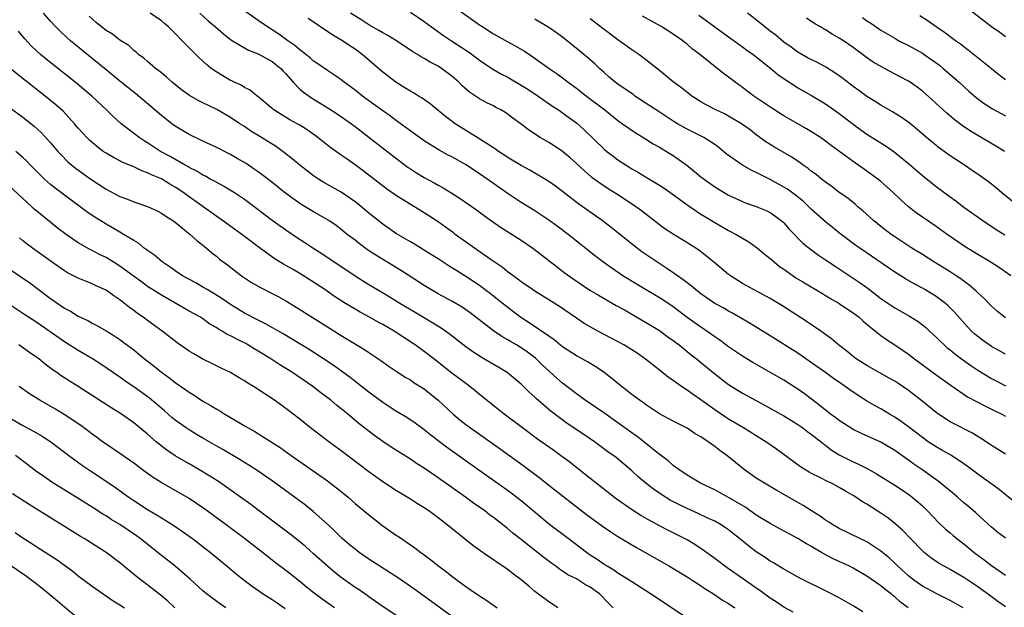
# Model space of a CAD drawing. Units: inches. Extents: x 2574000 to 2577000, y 1496329 to 1497000.
# Drawn here: x 2576635 to 2576777, y 1496497 to 1496582 of the extents above; entities that cross this region are included whole.
import ezdxf

# ---------------------------------------------------------------- set-up
doc = ezdxf.new("R2010")
doc.units = ezdxf.units.IN
doc.header["$MEASUREMENT"] = 0
doc.layers.add('LD25741494_2ft', color=248, linetype='Continuous')

msp = doc.modelspace()

# ---------------------------------------------------------------- linework, layer by layer
at = {"layer": 'LD25741494_2ft'}
for points, elevation in [([(2576696.49, 1496584.49), (2576701, 1496581.29), (2576701.45, 1496581), (2576703, 1496580.01), (2576705, 1496578.88), (2576706.22, 1496578.22), (2576707.47, 1496577.47), (2576708.68, 1496576.68), (2576711.07, 1496575), (2576712.21, 1496574.21), (2576713.36, 1496573.36), (2576713.8, 1496573), (2576715, 1496572.14), (2576716.47, 1496571), (2576719.09, 1496569), (2576721, 1496567.47), (2576721.68, 1496567), (2576723.62, 1496565.62), (2576725, 1496564.79), (2576726.09, 1496564.09), (2576727, 1496563.61), (2576727.37, 1496563.37), (2576728.01, 1496563), (2576729, 1496562.4), (2576730.95, 1496561), (2576732.08, 1496560.08), (2576733, 1496559.31), (2576734.33, 1496558.33), (2576735, 1496557.85), (2576737, 1496556.66), (2576739, 1496555.73), (2576739.52, 1496555.52), (2576741, 1496555.01), (2576742.43, 1496554.43), (2576743, 1496554.14), (2576743.68, 1496553.68), (2576744.6, 1496553), (2576744.82, 1496552.82), (2576745, 1496552.65), (2576745.76, 1496551.76), (2576747.74, 1496549.74), (2576748.84, 1496548.84), (2576749.98, 1496547.98), (2576751, 1496547.31), (2576752.38, 1496546.38), (2576753, 1496545.99), (2576755, 1496544.68), (2576756, 1496544), (2576757.15, 1496543.15), (2576759, 1496541.73), (2576761, 1496540.36), (2576763.15, 1496539.15), (2576764.39, 1496538.39), (2576765, 1496537.93), (2576765.52, 1496537.52), (2576766.05, 1496537), (2576767, 1496536.13), (2576767.56, 1496535.56), (2576768.15, 1496535), (2576768.6, 1496534.6), (2576769, 1496534.31), (2576769.72, 1496533.72), (2576770.68, 1496533), (2576772.03, 1496532.03), (2576773, 1496531.38), (2576775, 1496530.15), (2576775.75, 1496529.75), (2576777, 1496529.11)], 10380), ([(2576762.94, 1496497), (2576761.82, 1496497.82), (2576761, 1496498.56), (2576760.75, 1496498.75), (2576760.47, 1496499), (2576759.63, 1496499.63), (2576759, 1496500.16), (2576757, 1496501.57), (2576756.08, 1496502.08), (2576755, 1496502.72), (2576754.45, 1496503), (2576752.09, 1496504.09), (2576750.78, 1496504.78), (2576750.44, 1496505), (2576749.51, 1496505.51), (2576749, 1496505.84), (2576748.25, 1496506.25), (2576747, 1496507.03), (2576744.39, 1496508.39), (2576743, 1496509.16), (2576741, 1496510.41), (2576739.49, 1496511.49), (2576737, 1496512.96), (2576735.68, 1496513.68), (2576735, 1496514.03), (2576732.92, 1496515), (2576731.75, 1496515.75), (2576731, 1496516.19), (2576729.8, 1496517), (2576729, 1496517.57), (2576728.24, 1496518.24), (2576727.1, 1496519.1), (2576727, 1496519.16), (2576724.76, 1496521), (2576723.77, 1496521.77), (2576723, 1496522.31), (2576721, 1496523.76), (2576719.09, 1496525.09), (2576716.28, 1496527), (2576715.55, 1496527.55), (2576715, 1496527.93), (2576713.6, 1496529), (2576713, 1496529.46), (2576712.18, 1496530.18), (2576710.1, 1496532.1), (2576709.08, 1496533.08), (2576707.94, 1496533.94), (2576707, 1496534.59), (2576706.32, 1496535), (2576705.48, 1496535.48), (2576705, 1496535.78), (2576704.21, 1496536.21), (2576703.03, 1496537.03), (2576699.63, 1496539.63), (2576698.47, 1496540.47), (2576697, 1496541.35), (2576695, 1496542.42), (2576693.96, 1496543), (2576693, 1496543.58), (2576689.71, 1496545.71), (2576685.98, 1496547.98), (2576684.78, 1496548.78), (2576683.62, 1496549.62), (2576683, 1496550.14), (2576681.88, 1496551), (2576681, 1496551.72), (2576680.26, 1496552.26), (2576679.19, 1496553), (2576677, 1496554.26), (2576675.29, 1496555.29), (2576675, 1496555.47), (2576673, 1496556.92), (2576670.74, 1496558.74), (2576669, 1496560.05), (2576668.44, 1496560.44), (2576667.24, 1496561.24), (2576665.98, 1496561.98), (2576665, 1496562.53), (2576664.69, 1496562.69), (2576663, 1496563.54), (2576661, 1496564.46), (2576659, 1496565.43), (2576657, 1496566.64), (2576656.51, 1496567), (2576655, 1496568.19), (2576651.31, 1496571.31), (2576649, 1496573.15), (2576647, 1496574.77), (2576645, 1496576.45), (2576641.87, 1496579), (2576641.4, 1496579.4), (2576640.37, 1496580.37), (2576639.75, 1496581), (2576639, 1496581.81), (2576637.95, 1496583)], 10396), ([(2576777, 1496497.13), (2576775.92, 1496497.92), (2576774.75, 1496498.75), (2576773, 1496500.03), (2576771, 1496501.38), (2576769, 1496502.54), (2576768.14, 1496503), (2576767.42, 1496503.42), (2576767, 1496503.69), (2576766.23, 1496504.23), (2576765.28, 1496505), (2576765, 1496505.25), (2576763.27, 1496507), (2576762.16, 1496508.16), (2576761, 1496509.19), (2576760, 1496510), (2576759, 1496510.69), (2576757, 1496511.98), (2576756.34, 1496512.34), (2576755.38, 1496513), (2576755, 1496513.24), (2576753.87, 1496513.87), (2576753, 1496514.39), (2576751.86, 1496515), (2576751.27, 1496515.27), (2576750.16, 1496515.84), (2576749, 1496516.42), (2576748.62, 1496516.62), (2576748.02, 1496517), (2576747.4, 1496517.4), (2576743.93, 1496519.93), (2576742.39, 1496521), (2576741.53, 1496521.53), (2576741, 1496521.84), (2576739.15, 1496523), (2576737, 1496524.28), (2576736.56, 1496524.56), (2576735, 1496525.61), (2576733, 1496527.05), (2576731.85, 1496527.85), (2576731, 1496528.47), (2576730.19, 1496529), (2576729.49, 1496529.49), (2576729, 1496529.86), (2576728.32, 1496530.32), (2576727.19, 1496531.19), (2576725, 1496532.94), (2576723.8, 1496533.8), (2576723, 1496534.3), (2576721.83, 1496535), (2576720, 1496536), (2576718.1, 1496537), (2576717, 1496537.61), (2576716.13, 1496538.13), (2576715, 1496538.86), (2576712.55, 1496540.55), (2576711, 1496541.54), (2576709, 1496542.76), (2576708.64, 1496543), (2576707, 1496544.14), (2576706.52, 1496544.53), (2576705.85, 1496545), (2576705, 1496545.64), (2576704.26, 1496546.26), (2576702.68, 1496547.32), (2576700.25, 1496549), (2576697.49, 1496551), (2576697.22, 1496551.22), (2576696.06, 1496552.05), (2576695, 1496552.79), (2576693, 1496554.1), (2576689, 1496556.57), (2576687.56, 1496557.56), (2576684.18, 1496560.18), (2576683, 1496561.07), (2576681.85, 1496561.85), (2576681, 1496562.47), (2576679.51, 1496563.51), (2576678.37, 1496564.37), (2576677.6, 1496565), (2576676.09, 1496566.09), (2576675, 1496566.79), (2576674.65, 1496567), (2576673.58, 1496567.58), (2576672.32, 1496568.32), (2576671.26, 1496569), (2576671.11, 1496569.11), (2576671, 1496569.21), (2576668.94, 1496570.94), (2576668.84, 1496571), (2576667.86, 1496571.86), (2576667, 1496572.25), (2576666.55, 1496572.55), (2576665.55, 1496573), (2576665.19, 1496573.19), (2576665, 1496573.27), (2576663, 1496574.44), (2576662.21, 1496575), (2576661.54, 1496575.54), (2576660.5, 1496576.5), (2576659.49, 1496577.49), (2576658.03, 1496579), (2576657, 1496580.04), (2576656.51, 1496580.51), (2576656.04, 1496581), (2576655.48, 1496581.48), (2576655, 1496581.87), (2576653.37, 1496583)], 10392), ([(2576660.54, 1496583), (2576661.83, 1496581.83), (2576662.83, 1496581), (2576663.98, 1496579.98), (2576665, 1496579.19), (2576665.29, 1496579), (2576667, 1496577.96), (2576667.61, 1496577.61), (2576669, 1496577.11), (2576671, 1496576.01), (2576671.57, 1496575.57), (2576672.25, 1496575), (2576672.6, 1496574.6), (2576673, 1496574.19), (2576674.06, 1496573), (2576675, 1496572.01), (2576675.54, 1496571.54), (2576676.72, 1496570.72), (2576679.21, 1496569.21), (2576680.43, 1496568.43), (2576682.47, 1496567), (2576683, 1496566.61), (2576683.9, 1496565.9), (2576685, 1496565.06), (2576688.39, 1496562.39), (2576690.68, 1496560.68), (2576691, 1496560.47), (2576691.89, 1496559.89), (2576693, 1496559.21), (2576694.44, 1496558.44), (2576695, 1496558.1), (2576695.73, 1496557.73), (2576696.98, 1496556.97), (2576698.2, 1496556.2), (2576699.92, 1496555), (2576700.55, 1496554.55), (2576701.69, 1496553.69), (2576704.04, 1496552.04), (2576707, 1496550.14), (2576708.69, 1496549), (2576711, 1496547.23), (2576712.24, 1496546.24), (2576713, 1496545.69), (2576713.38, 1496545.38), (2576714.55, 1496544.55), (2576715.73, 1496543.73), (2576716.95, 1496542.95), (2576718.18, 1496542.18), (2576720.72, 1496540.72), (2576721.94, 1496540.06), (2576725, 1496538.32), (2576727, 1496537.09), (2576728.2, 1496536.2), (2576729, 1496535.64), (2576729.84, 1496535), (2576731.59, 1496533.59), (2576732.35, 1496533), (2576735, 1496530.81), (2576737, 1496529.3), (2576739, 1496528.05), (2576740.87, 1496527), (2576742.26, 1496526.26), (2576745, 1496524.76), (2576746.07, 1496524.07), (2576747, 1496523.51), (2576747.74, 1496523), (2576748.45, 1496522.45), (2576749, 1496522.05), (2576750.36, 1496521), (2576750.7, 1496520.7), (2576751, 1496520.49), (2576751.83, 1496519.83), (2576753, 1496519.1), (2576755, 1496518.1), (2576755.77, 1496517.77), (2576757.1, 1496517.1), (2576758.38, 1496516.38), (2576761, 1496514.75), (2576763, 1496513.41), (2576763.55, 1496513), (2576764.34, 1496512.34), (2576765, 1496511.73), (2576765.76, 1496511), (2576767.33, 1496509.33), (2576768.37, 1496508.37), (2576769, 1496507.85), (2576769.45, 1496507.45), (2576769.99, 1496507), (2576771, 1496506.24), (2576772.5, 1496505), (2576773.94, 1496503.94), (2576775, 1496503.09), (2576776.26, 1496502.26), (2576777, 1496501.72)], 10390), ([(2576777, 1496507.06), (2576775.9, 1496507.9), (2576775, 1496508.66), (2576772.73, 1496510.73), (2576771.65, 1496511.65), (2576771, 1496512.18), (2576770.07, 1496513), (2576769, 1496513.89), (2576768.41, 1496514.41), (2576767.31, 1496515.31), (2576764.95, 1496517), (2576763.78, 1496517.78), (2576763, 1496518.35), (2576761, 1496519.75), (2576759, 1496520.93), (2576756.19, 1496522.19), (2576755, 1496522.77), (2576753, 1496524.08), (2576752.48, 1496524.48), (2576751.74, 1496525), (2576751.33, 1496525.33), (2576751, 1496525.57), (2576750.22, 1496526.22), (2576749.17, 1496527), (2576747.95, 1496527.95), (2576747, 1496528.63), (2576745, 1496529.89), (2576742.87, 1496531.13), (2576740.49, 1496532.49), (2576739, 1496533.4), (2576737, 1496534.75), (2576735.71, 1496535.71), (2576735, 1496536.17), (2576734.53, 1496536.53), (2576733.84, 1496537), (2576733, 1496537.56), (2576731, 1496538.99), (2576729, 1496540.5), (2576727.51, 1496541.51), (2576727, 1496541.84), (2576723.76, 1496543.76), (2576721.73, 1496545), (2576720.1, 1496546.1), (2576718.83, 1496547), (2576717.8, 1496547.8), (2576713.82, 1496551), (2576712.2, 1496552.2), (2576711, 1496553.07), (2576709, 1496554.39), (2576707, 1496555.62), (2576705, 1496556.93), (2576703, 1496558.33), (2576701, 1496559.77), (2576699.06, 1496561.06), (2576697, 1496562.2), (2576696.47, 1496562.47), (2576695.17, 1496563.17), (2576693, 1496564.52), (2576692.31, 1496565), (2576689, 1496567.4), (2576688.1, 1496568.1), (2576687, 1496568.85), (2576685, 1496570.32), (2576684.09, 1496571), (2576683, 1496571.86), (2576681.43, 1496573), (2576681, 1496573.34), (2576680.02, 1496574.02), (2576679, 1496574.68), (2576677.64, 1496575.64), (2576677, 1496576.06), (2576676.51, 1496576.51), (2576675.87, 1496577), (2576675.39, 1496577.39), (2576675, 1496577.66), (2576674.3, 1496578.3), (2576673.26, 1496579), (2576671.96, 1496579.96), (2576670.34, 1496581), (2576669, 1496581.94), (2576667, 1496583.3)], 10388), ([(2576777, 1496519.21), (2576775, 1496520.46), (2576774.21, 1496521), (2576772.24, 1496522.24), (2576769.59, 1496523.59), (2576769, 1496523.91), (2576768.33, 1496524.33), (2576767, 1496525.23), (2576764.92, 1496526.92), (2576763, 1496528.42), (2576761.47, 1496529.47), (2576761, 1496529.77), (2576760.22, 1496530.22), (2576758.77, 1496531), (2576757, 1496532.01), (2576755.45, 1496533), (2576755, 1496533.34), (2576754.1, 1496534.1), (2576752.89, 1496535), (2576751.89, 1496535.89), (2576750.34, 1496537), (2576748.37, 1496538.37), (2576744.7, 1496540.7), (2576743, 1496541.7), (2576740.59, 1496543), (2576739, 1496543.91), (2576738.32, 1496544.32), (2576737.25, 1496545), (2576737, 1496545.18), (2576734.79, 1496547), (2576732.69, 1496548.69), (2576731.49, 1496549.49), (2576729, 1496551.01), (2576727.8, 1496551.8), (2576727, 1496552.38), (2576724.39, 1496554.39), (2576723.24, 1496555.24), (2576720.83, 1496556.83), (2576719.6, 1496557.6), (2576718.4, 1496558.4), (2576717.24, 1496559.24), (2576716.16, 1496560.16), (2576715, 1496561.25), (2576714.07, 1496562.07), (2576713, 1496562.97), (2576711.78, 1496563.78), (2576711, 1496564.28), (2576709.77, 1496565), (2576708.09, 1496566.09), (2576707, 1496566.91), (2576705.79, 1496567.79), (2576705, 1496568.42), (2576704.66, 1496568.66), (2576704.08, 1496569), (2576703.36, 1496569.36), (2576703, 1496569.56), (2576702.03, 1496570.03), (2576701, 1496570.58), (2576700.39, 1496571), (2576699.54, 1496571.54), (2576698.48, 1496572.48), (2576697.98, 1496573), (2576697, 1496573.86), (2576695.49, 1496575), (2576695, 1496575.31), (2576693.88, 1496575.88), (2576693, 1496576.41), (2576692.61, 1496576.61), (2576692.02, 1496577), (2576691.37, 1496577.37), (2576688.97, 1496579), (2576687.76, 1496579.76), (2576687, 1496580.13), (2576686.46, 1496580.46), (2576685, 1496581.29), (2576683.97, 1496581.97), (2576682.32, 1496583)], 10384), ([(2576691, 1496583.12), (2576693, 1496581.76), (2576694.05, 1496581), (2576695.77, 1496579.77), (2576696.92, 1496579), (2576698.18, 1496578.18), (2576699.38, 1496577.38), (2576700.54, 1496576.54), (2576701, 1496576.18), (2576702.78, 1496575), (2576703, 1496574.86), (2576704.18, 1496574.18), (2576705, 1496573.76), (2576707, 1496572.59), (2576707.98, 1496571.98), (2576709.48, 1496571), (2576711.55, 1496569.55), (2576712.39, 1496569), (2576712.74, 1496568.74), (2576713, 1496568.57), (2576715.07, 1496567.07), (2576716.12, 1496566.12), (2576719, 1496563.31), (2576719.37, 1496563), (2576720.29, 1496562.29), (2576721, 1496561.77), (2576722.18, 1496561), (2576723, 1496560.48), (2576723.95, 1496559.95), (2576725, 1496559.3), (2576727, 1496558.1), (2576727.67, 1496557.67), (2576728.84, 1496556.84), (2576731.15, 1496555.15), (2576732.34, 1496554.34), (2576733, 1496553.94), (2576733.57, 1496553.57), (2576735, 1496552.73), (2576737, 1496551.56), (2576738.11, 1496551), (2576739.9, 1496549.9), (2576741, 1496549.15), (2576741.19, 1496549), (2576742.16, 1496548.16), (2576743, 1496547.52), (2576743.27, 1496547.27), (2576743.58, 1496547), (2576744.37, 1496546.37), (2576745, 1496545.94), (2576746.33, 1496545), (2576746.73, 1496544.73), (2576747.97, 1496543.97), (2576750.47, 1496542.47), (2576751.73, 1496541.73), (2576753, 1496541), (2576754.18, 1496540.18), (2576755, 1496539.65), (2576755.85, 1496539), (2576756.45, 1496538.45), (2576757, 1496538.02), (2576757.54, 1496537.54), (2576758.25, 1496537), (2576759, 1496536.39), (2576759.8, 1496535.8), (2576761.02, 1496535.02), (2576762.22, 1496534.22), (2576763, 1496533.67), (2576763.85, 1496533), (2576767, 1496530.67), (2576769.15, 1496529.15), (2576771.52, 1496527.52), (2576772.81, 1496526.81), (2576774.13, 1496526.13), (2576775.47, 1496525.47), (2576776.47, 1496525), (2576777, 1496524.71)], 10382), ([(2576732.68, 1496582.68), (2576735, 1496581), (2576737, 1496579.54), (2576738.48, 1496578.48), (2576739, 1496578.13), (2576739.64, 1496577.64), (2576740.57, 1496577), (2576741, 1496576.68), (2576743.11, 1496575), (2576744.13, 1496574.13), (2576745.3, 1496573.3), (2576745.79, 1496573), (2576747, 1496572.21), (2576749, 1496571.1), (2576751, 1496569.89), (2576753, 1496568.46), (2576755, 1496566.92), (2576756.11, 1496566.11), (2576757, 1496565.5), (2576759.76, 1496563.76), (2576760.93, 1496562.93), (2576763, 1496561.26), (2576765, 1496559.51), (2576767, 1496557.91), (2576769, 1496556.42), (2576769.83, 1496555.83), (2576771, 1496554.95), (2576773.73, 1496553), (2576775.68, 1496551.68), (2576776.91, 1496550.91)], 10372), ([(2576778.98, 1496554.98), (2576776.5, 1496557), (2576775.7, 1496557.7), (2576774.58, 1496558.58), (2576773.41, 1496559.41), (2576772.22, 1496560.22), (2576771.07, 1496561), (2576769, 1496562.36), (2576767.46, 1496563.46), (2576767, 1496563.83), (2576765.59, 1496565), (2576764.21, 1496566.21), (2576763.11, 1496567.11), (2576761.95, 1496567.95), (2576760.71, 1496568.71), (2576759, 1496569.66), (2576758.19, 1496570.19), (2576757, 1496570.92), (2576755.8, 1496571.8), (2576755, 1496572.36), (2576753.52, 1496573.52), (2576753, 1496573.9), (2576752.36, 1496574.36), (2576751.14, 1496575.14), (2576749.83, 1496575.83), (2576748.5, 1496576.5), (2576747.59, 1496577), (2576747, 1496577.36), (2576746.06, 1496578.06), (2576745, 1496578.8), (2576743.8, 1496579.8), (2576743, 1496580.4), (2576742.24, 1496581), (2576741, 1496582.01), (2576739.74, 1496583)], 10370), ([(2576777, 1496573.34), (2576776.07, 1496574.07), (2576775, 1496574.91), (2576771.64, 1496577.64), (2576771, 1496578.11), (2576770.51, 1496578.51), (2576769.81, 1496579), (2576768.2, 1496580.2), (2576767.01, 1496581), (2576765.83, 1496581.83), (2576764.62, 1496582.62)], 10364), ([(2576777, 1496579.58), (2576776.2, 1496580.2), (2576775, 1496581.03), (2576771.6, 1496583.6)], 10362), ([(2576770.88, 1496497), (2576769, 1496498.05), (2576767, 1496499.04), (2576765, 1496500.14), (2576763.78, 1496501), (2576763, 1496501.64), (2576761.47, 1496503), (2576761, 1496503.46), (2576760.2, 1496504.2), (2576759, 1496505.18), (2576757, 1496506.51), (2576756.68, 1496506.68), (2576755.98, 1496507), (2576753, 1496508.47), (2576752.06, 1496509), (2576751.42, 1496509.42), (2576751, 1496509.67), (2576750.23, 1496510.23), (2576748.97, 1496511), (2576747.77, 1496511.77), (2576743.95, 1496513.95), (2576742.17, 1496515), (2576741, 1496515.76), (2576739.24, 1496517), (2576736.75, 1496519), (2576735.72, 1496519.72), (2576735, 1496520.3), (2576734.04, 1496521), (2576733, 1496521.7), (2576732.16, 1496522.16), (2576731, 1496522.96), (2576729, 1496523.99), (2576727.03, 1496525.03), (2576725, 1496526.38), (2576724.66, 1496526.66), (2576724.13, 1496527), (2576723, 1496527.85), (2576721, 1496529.41), (2576720.14, 1496530.14), (2576719.02, 1496531.02), (2576717.82, 1496531.82), (2576716.58, 1496532.58), (2576715.84, 1496533), (2576715, 1496533.44), (2576713, 1496534.75), (2576711.76, 1496535.76), (2576711, 1496536.27), (2576708.19, 1496538.19), (2576706.95, 1496538.96), (2576704.69, 1496540.69), (2576703.6, 1496541.6), (2576703, 1496542.08), (2576701, 1496543.59), (2576699, 1496544.89), (2576697.7, 1496545.7), (2576697, 1496546.17), (2576696.48, 1496546.48), (2576695, 1496547.46), (2576694.06, 1496548.06), (2576691.57, 1496549.57), (2576691, 1496549.9), (2576690.32, 1496550.32), (2576689, 1496551.09), (2576687, 1496552.47), (2576685, 1496554.07), (2576683.41, 1496555.41), (2576683, 1496555.72), (2576681, 1496557.09), (2576678.51, 1496558.51), (2576677.72, 1496559), (2576677, 1496559.48), (2576676.13, 1496560.13), (2576675.01, 1496561), (2576673.93, 1496561.93), (2576672.81, 1496562.81), (2576671.64, 1496563.64), (2576669.49, 1496565), (2576667.94, 1496565.94), (2576667, 1496566.58), (2576666.33, 1496567), (2576665, 1496567.9), (2576663, 1496569.04), (2576661, 1496570), (2576660.34, 1496570.34), (2576659.07, 1496571.07), (2576657.92, 1496571.92), (2576656.57, 1496573), (2576655.74, 1496573.74), (2576655, 1496574.35), (2576654.66, 1496574.66), (2576654.16, 1496575), (2576653, 1496576.01), (2576652.48, 1496576.48), (2576651.72, 1496577), (2576651.35, 1496577.35), (2576651, 1496577.6), (2576650.29, 1496578.29), (2576649, 1496579.1), (2576647.94, 1496579.94), (2576647, 1496580.5), (2576645.61, 1496581.61), (2576644.57, 1496582.57)], 10394), ([(2576779, 1496511.72), (2576776.1, 1496514.1), (2576773, 1496516.32), (2576771.48, 1496517.48), (2576771, 1496517.81), (2576769.2, 1496519), (2576767.81, 1496519.81), (2576767, 1496520.25), (2576765.85, 1496521), (2576765, 1496521.6), (2576763, 1496523.16), (2576761.93, 1496523.93), (2576761, 1496524.56), (2576760.24, 1496525), (2576759, 1496525.76), (2576758.2, 1496526.2), (2576756.94, 1496526.94), (2576755.7, 1496527.7), (2576754.51, 1496528.51), (2576753.86, 1496529), (2576753.34, 1496529.34), (2576752.16, 1496530.16), (2576751.02, 1496531), (2576749, 1496532.44), (2576747.48, 1496533.48), (2576747, 1496533.8), (2576743, 1496536.34), (2576740.12, 1496538.12), (2576737.58, 1496539.58), (2576737, 1496539.88), (2576736.3, 1496540.3), (2576735, 1496541.01), (2576733, 1496542.39), (2576732.21, 1496543), (2576731.56, 1496543.56), (2576731, 1496543.97), (2576730.43, 1496544.43), (2576729.6, 1496545), (2576729.26, 1496545.26), (2576729, 1496545.43), (2576728.08, 1496546.07), (2576726.6, 1496547), (2576724.47, 1496548.47), (2576723.33, 1496549.33), (2576721, 1496551.23), (2576720.01, 1496552.01), (2576718.73, 1496553), (2576715.35, 1496555.35), (2576713, 1496557.18), (2576711.96, 1496557.96), (2576711, 1496558.64), (2576708.26, 1496560.26), (2576707, 1496560.95), (2576705, 1496562.17), (2576704.51, 1496562.51), (2576703.75, 1496563), (2576703.31, 1496563.31), (2576703, 1496563.49), (2576702.11, 1496564.11), (2576700.64, 1496565), (2576699.65, 1496565.65), (2576699, 1496566.01), (2576697.46, 1496567), (2576696.06, 1496568.06), (2576693.88, 1496569.88), (2576692.7, 1496570.7), (2576692.19, 1496571), (2576691.47, 1496571.47), (2576691, 1496571.71), (2576690.21, 1496572.21), (2576688.9, 1496573), (2576687.82, 1496573.82), (2576687, 1496574.47), (2576684.05, 1496577), (2576683, 1496577.76), (2576682.25, 1496578.25), (2576681.2, 1496579), (2576679.8, 1496579.8), (2576677.99, 1496581), (2576676.21, 1496582.21)], 10386), ([(2576777, 1496533.68), (2576775, 1496534.78), (2576774.66, 1496535), (2576773.69, 1496535.69), (2576773, 1496536.22), (2576772.57, 1496536.57), (2576772.11, 1496537), (2576771.57, 1496537.57), (2576769.69, 1496539.69), (2576769, 1496540.39), (2576768.69, 1496540.69), (2576768.34, 1496541), (2576767.59, 1496541.59), (2576767, 1496541.99), (2576765.35, 1496543), (2576765, 1496543.2), (2576763.82, 1496543.82), (2576762.55, 1496544.55), (2576761, 1496545.52), (2576755.96, 1496549), (2576755.4, 1496549.4), (2576753.26, 1496551), (2576751, 1496552.8), (2576749, 1496554.59), (2576748.6, 1496555), (2576747.78, 1496555.78), (2576746.67, 1496556.67), (2576745.52, 1496557.52), (2576745, 1496557.84), (2576743, 1496558.93), (2576741, 1496559.92), (2576740.26, 1496560.26), (2576738.99, 1496560.99), (2576736.66, 1496562.66), (2576735.56, 1496563.56), (2576735, 1496563.99), (2576733.41, 1496565), (2576731, 1496566.19), (2576729.61, 1496567), (2576729, 1496567.36), (2576726.79, 1496568.79), (2576725.6, 1496569.6), (2576723.46, 1496571), (2576723.2, 1496571.2), (2576721, 1496572.7), (2576720.59, 1496573), (2576719.75, 1496573.75), (2576719, 1496574.38), (2576718.32, 1496575), (2576717.66, 1496575.66), (2576716.59, 1496576.59), (2576715.5, 1496577.5), (2576713, 1496579.49), (2576712.13, 1496580.13), (2576711, 1496580.93), (2576709, 1496582.1)], 10378), ([(2576777, 1496538.92), (2576775.86, 1496539.86), (2576775, 1496540.59), (2576773.82, 1496541.82), (2576773, 1496542.56), (2576772.79, 1496542.79), (2576771.72, 1496543.72), (2576771, 1496544.22), (2576770.56, 1496544.56), (2576769.88, 1496545), (2576769, 1496545.56), (2576766.68, 1496547), (2576765, 1496548.07), (2576763.49, 1496549), (2576761, 1496550.65), (2576760.5, 1496551), (2576759, 1496552.15), (2576757.94, 1496553), (2576756.4, 1496554.4), (2576755.68, 1496555), (2576755.32, 1496555.32), (2576754.21, 1496556.21), (2576753, 1496557.07), (2576751.9, 1496557.9), (2576751, 1496558.55), (2576750.76, 1496558.76), (2576750.42, 1496559), (2576749.63, 1496559.63), (2576749, 1496560.1), (2576748.5, 1496560.5), (2576747.76, 1496561), (2576747.33, 1496561.33), (2576746.14, 1496562.14), (2576744.9, 1496562.9), (2576743.63, 1496563.63), (2576742.4, 1496564.4), (2576741, 1496565.39), (2576740.09, 1496566.09), (2576738.85, 1496567), (2576737, 1496568.11), (2576736.41, 1496568.41), (2576735.13, 1496569), (2576733.75, 1496569.75), (2576733, 1496570.18), (2576731.68, 1496571), (2576730.17, 1496572.17), (2576729.01, 1496573), (2576727, 1496574.68), (2576724.59, 1496576.59), (2576724.04, 1496577), (2576723, 1496577.69), (2576721, 1496579.15), (2576719, 1496580.64), (2576717, 1496582.17)], 10376), ([(2576777.78, 1496545), (2576776.15, 1496546.15), (2576774.82, 1496547), (2576773, 1496548.07), (2576771.19, 1496549.19), (2576768.57, 1496551), (2576767, 1496552.13), (2576764.13, 1496554.13), (2576763, 1496555), (2576761.92, 1496555.92), (2576760.81, 1496557), (2576759.87, 1496557.87), (2576759, 1496558.65), (2576758.58, 1496559), (2576757, 1496560.14), (2576755, 1496561.51), (2576751.84, 1496563.84), (2576751, 1496564.48), (2576750.26, 1496565), (2576749.5, 1496565.5), (2576749, 1496565.81), (2576748.26, 1496566.26), (2576745, 1496568.13), (2576744.46, 1496568.46), (2576743.25, 1496569.25), (2576740.66, 1496571), (2576739, 1496572.25), (2576737.96, 1496573), (2576737, 1496573.73), (2576736.26, 1496574.26), (2576732.85, 1496577), (2576731.8, 1496577.8), (2576731, 1496578.49), (2576730.71, 1496578.71), (2576730.36, 1496579), (2576729, 1496579.95), (2576727.33, 1496581), (2576724.57, 1496582.57)], 10374), ([(2576776.87, 1496563), (2576775.71, 1496563.71), (2576771.94, 1496565.94), (2576770.74, 1496566.74), (2576769.6, 1496567.6), (2576768.53, 1496568.53), (2576766.44, 1496570.44), (2576765, 1496571.7), (2576764.26, 1496572.26), (2576763.22, 1496573), (2576763, 1496573.14), (2576761.8, 1496573.8), (2576759.53, 1496575), (2576759.18, 1496575.18), (2576757.91, 1496575.91), (2576756.72, 1496576.72), (2576755.57, 1496577.57), (2576755, 1496578.01), (2576753.58, 1496579), (2576753, 1496579.39), (2576751.97, 1496579.97), (2576751, 1496580.58), (2576750.73, 1496580.73), (2576750.29, 1496581), (2576749.46, 1496581.46), (2576748.24, 1496582.24)], 10368), ([(2576756.34, 1496582.34), (2576757, 1496581.88), (2576757.54, 1496581.54), (2576759, 1496580.54), (2576761, 1496579.35), (2576761.62, 1496579), (2576763, 1496578.29), (2576765, 1496577.18), (2576765.28, 1496577), (2576767, 1496575.8), (2576767.46, 1496575.46), (2576768.03, 1496575), (2576770.31, 1496573), (2576771.72, 1496571.72), (2576772.79, 1496570.79), (2576773.93, 1496569.93), (2576775.14, 1496569.14), (2576777, 1496568.13)], 10366), ([(2576756.41, 1496496.41), (2576755, 1496497.29), (2576753, 1496498.42), (2576751.3, 1496499.3), (2576747.3, 1496501.3), (2576745, 1496502.56), (2576744.73, 1496502.73), (2576744.25, 1496503), (2576743.48, 1496503.48), (2576743, 1496503.75), (2576742.27, 1496504.27), (2576741, 1496505.08), (2576739.9, 1496505.9), (2576738.58, 1496507), (2576737.69, 1496507.69), (2576737, 1496508.25), (2576736.57, 1496508.57), (2576735.9, 1496509), (2576735, 1496509.5), (2576734.08, 1496509.92), (2576732.61, 1496510.61), (2576731, 1496511.33), (2576729.88, 1496511.88), (2576728.57, 1496512.57), (2576727.33, 1496513.33), (2576726.13, 1496514.13), (2576725.01, 1496515), (2576723.93, 1496515.93), (2576723, 1496516.81), (2576720.72, 1496518.72), (2576719.56, 1496519.56), (2576717.62, 1496521), (2576716.07, 1496522.07), (2576713.66, 1496523.66), (2576712.49, 1496524.49), (2576711.36, 1496525.36), (2576709.21, 1496527.21), (2576709, 1496527.43), (2576708.17, 1496528.17), (2576707, 1496529.34), (2576705, 1496531.02), (2576703.76, 1496531.76), (2576701.63, 1496533), (2576701.22, 1496533.22), (2576700.01, 1496534.01), (2576699, 1496534.74), (2576696.6, 1496536.6), (2576695.43, 1496537.43), (2576691.69, 1496539.69), (2576689.48, 1496541), (2576687.94, 1496541.94), (2576686.14, 1496543), (2576685, 1496543.7), (2576683, 1496544.96), (2576679.92, 1496547), (2576679.38, 1496547.38), (2576678.18, 1496548.18), (2576676.88, 1496549), (2576675.76, 1496549.76), (2576674.54, 1496550.54), (2576673, 1496551.59), (2576671.02, 1496553.02), (2576667.6, 1496555.6), (2576667, 1496556.03), (2576665.56, 1496557), (2576663.98, 1496557.98), (2576663, 1496558.49), (2576662.69, 1496558.69), (2576662.08, 1496559), (2576661.39, 1496559.39), (2576661, 1496559.57), (2576660.14, 1496560.14), (2576659, 1496560.68), (2576658.81, 1496560.81), (2576658.45, 1496561), (2576656.26, 1496562.26), (2576654.89, 1496563), (2576653, 1496564.23), (2576652.52, 1496564.52), (2576651.79, 1496565), (2576651.34, 1496565.34), (2576649.21, 1496567), (2576648.04, 1496568.04), (2576647.08, 1496569), (2576644.93, 1496571), (2576642.56, 1496573), (2576638.33, 1496576.33), (2576637.52, 1496577), (2576636.21, 1496578.21), (2576635.25, 1496579.25), (2576634.36, 1496580.36)], 10398), ([(2576746.34, 1496496.34), (2576745, 1496497.07), (2576743.85, 1496497.85), (2576743, 1496498.39), (2576741.51, 1496499.51), (2576741, 1496499.85), (2576739.15, 1496501.15), (2576736.77, 1496502.77), (2576735, 1496504.12), (2576733.34, 1496505.34), (2576732.13, 1496506.13), (2576731, 1496506.8), (2576730.63, 1496507), (2576728.22, 1496508.22), (2576727, 1496508.86), (2576725, 1496509.95), (2576724.33, 1496510.33), (2576723.09, 1496511.09), (2576720.74, 1496512.74), (2576716.28, 1496516.28), (2576714.03, 1496518.03), (2576712.89, 1496518.89), (2576711.73, 1496519.73), (2576709.39, 1496521.39), (2576707.2, 1496523), (2576704.55, 1496525), (2576701, 1496527.84), (2576700.37, 1496528.37), (2576699.58, 1496529), (2576699, 1496529.41), (2576697, 1496530.93), (2576694.39, 1496533), (2576693, 1496534.08), (2576691.71, 1496535), (2576691.28, 1496535.28), (2576688.63, 1496537), (2576687, 1496537.95), (2576686.32, 1496538.32), (2576685.11, 1496539), (2576683.73, 1496539.73), (2576683, 1496540.17), (2576681.64, 1496541), (2576680.03, 1496542.03), (2576678.63, 1496543), (2576675.56, 1496545), (2576675, 1496545.35), (2576673.94, 1496545.94), (2576673, 1496546.51), (2576672.68, 1496546.68), (2576671.43, 1496547.43), (2576669, 1496549.19), (2576667.97, 1496549.97), (2576666.64, 1496551), (2576663.86, 1496553), (2576663, 1496553.59), (2576658.67, 1496556.67), (2576658.26, 1496557), (2576657, 1496557.84), (2576656.24, 1496558.24), (2576655, 1496559.02), (2576653.6, 1496559.6), (2576653, 1496559.91), (2576652.17, 1496560.17), (2576651, 1496560.75), (2576649.41, 1496561.41), (2576649, 1496561.63), (2576648.09, 1496562.09), (2576647, 1496562.73), (2576646.61, 1496563), (2576645.68, 1496563.68), (2576644.62, 1496564.62), (2576644.24, 1496565), (2576643.65, 1496565.65), (2576643, 1496566.37), (2576642.47, 1496567), (2576640.79, 1496568.79), (2576639.75, 1496569.75), (2576638.22, 1496571), (2576635.28, 1496573.28), (2576633.13, 1496575)], 10400), ([(2576633, 1496569.41), (2576635, 1496567.93), (2576636.63, 1496566.63), (2576637.67, 1496565.67), (2576639, 1496564.22), (2576640.05, 1496563), (2576640.5, 1496562.5), (2576641.5, 1496561.5), (2576642.08, 1496561), (2576642.58, 1496560.58), (2576644.79, 1496559), (2576647, 1496557.54), (2576649, 1496556.48), (2576650.09, 1496556.09), (2576651, 1496555.72), (2576653, 1496555.02), (2576654.39, 1496554.39), (2576655, 1496554.08), (2576655.65, 1496553.65), (2576656.68, 1496553), (2576657, 1496552.77), (2576659.18, 1496551), (2576660.11, 1496550.11), (2576661, 1496549.42), (2576661.23, 1496549.23), (2576661.54, 1496549), (2576662.32, 1496548.32), (2576663, 1496547.8), (2576663.43, 1496547.43), (2576664.57, 1496546.57), (2576666.58, 1496545), (2576667, 1496544.71), (2576668.05, 1496544.05), (2576669.31, 1496543.31), (2576671, 1496542.46), (2576671.96, 1496541.96), (2576673, 1496541.37), (2576674.48, 1496540.48), (2576679.39, 1496537.39), (2576681, 1496536.39), (2576684.36, 1496534.36), (2576685, 1496533.92), (2576686.75, 1496532.75), (2576687.91, 1496531.91), (2576689.1, 1496531.1), (2576690.32, 1496530.32), (2576691, 1496529.94), (2576691.55, 1496529.55), (2576693, 1496528.65), (2576695.02, 1496527.02), (2576697.16, 1496525), (2576698.16, 1496524.16), (2576699, 1496523.51), (2576699.68, 1496523), (2576703.97, 1496519.97), (2576707.46, 1496517.46), (2576709.74, 1496515.74), (2576711, 1496514.73), (2576716.47, 1496510.47), (2576718.78, 1496508.78), (2576719.96, 1496507.96), (2576721, 1496507.3), (2576723.69, 1496505.69), (2576728.44, 1496503), (2576731, 1496501.48), (2576731.74, 1496501), (2576732.49, 1496500.49), (2576733, 1496500.19), (2576733.69, 1496499.69), (2576734.82, 1496499), (2576736.12, 1496498.12), (2576737, 1496497.6), (2576737.9, 1496497)], 10402), ([(2576731.31, 1496495.31), (2576725.71, 1496499), (2576723, 1496500.75), (2576722.63, 1496501), (2576721, 1496502.01), (2576720.42, 1496502.42), (2576719.43, 1496503), (2576719, 1496503.27), (2576717.98, 1496503.98), (2576717, 1496504.62), (2576716.45, 1496505), (2576713.79, 1496507), (2576711.17, 1496509), (2576707, 1496512.48), (2576705.58, 1496513.58), (2576705, 1496514.02), (2576700.9, 1496516.9), (2576696.24, 1496520.24), (2576693.95, 1496521.95), (2576693, 1496522.71), (2576692.59, 1496523), (2576691.68, 1496523.68), (2576690.49, 1496524.49), (2576689, 1496525.37), (2576688.03, 1496526.03), (2576687, 1496526.68), (2576685, 1496528.17), (2576683.94, 1496529), (2576683.42, 1496529.42), (2576683, 1496529.73), (2576682.29, 1496530.29), (2576679.98, 1496531.98), (2576678.43, 1496533), (2576676.35, 1496534.35), (2576672.61, 1496536.61), (2576670.06, 1496538.06), (2576669, 1496538.58), (2576667, 1496539.61), (2576665, 1496540.85), (2576663.74, 1496541.74), (2576662.5, 1496542.5), (2576661.61, 1496543), (2576661, 1496543.38), (2576659.97, 1496543.97), (2576658.08, 1496545), (2576657, 1496545.74), (2576656.27, 1496546.27), (2576655.11, 1496547), (2576654.01, 1496548.01), (2576653, 1496548.67), (2576652.83, 1496548.83), (2576652.54, 1496549), (2576651.7, 1496549.7), (2576651, 1496550.09), (2576649.55, 1496551), (2576649, 1496551.3), (2576647.95, 1496551.95), (2576647, 1496552.47), (2576645, 1496553.73), (2576644.25, 1496554.25), (2576643.26, 1496555), (2576641, 1496556.65), (2576639.66, 1496557.66), (2576639, 1496558.2), (2576638.09, 1496559), (2576637, 1496560.08), (2576636.08, 1496561), (2576635.56, 1496561.56), (2576635, 1496562.1), (2576633.98, 1496563)], 10404), ([(2576720.32, 1496497), (2576719.65, 1496497.65), (2576718.31, 1496499), (2576717, 1496499.96), (2576716.33, 1496500.33), (2576715, 1496501.16), (2576713.77, 1496501.77), (2576713, 1496502.3), (2576712.56, 1496502.56), (2576712, 1496503), (2576711.42, 1496503.42), (2576710.28, 1496504.28), (2576709.39, 1496505), (2576708.03, 1496506.03), (2576707, 1496506.87), (2576705.81, 1496507.81), (2576705, 1496508.5), (2576703, 1496510.06), (2576702.45, 1496510.45), (2576701.75, 1496511), (2576700.14, 1496512.14), (2576698.97, 1496513), (2576695, 1496515.81), (2576693, 1496517.17), (2576691.88, 1496517.88), (2576691, 1496518.47), (2576688.23, 1496520.23), (2576687, 1496521.04), (2576685.85, 1496521.85), (2576683.61, 1496523.61), (2576681.96, 1496525), (2576681, 1496525.78), (2576680.31, 1496526.31), (2576679.5, 1496527), (2576678.07, 1496528.07), (2576676.88, 1496529), (2576674.57, 1496530.57), (2576673.95, 1496531), (2576672.14, 1496532.14), (2576670.84, 1496533), (2576669, 1496534.12), (2576668.44, 1496534.44), (2576667.52, 1496535), (2576667.19, 1496535.19), (2576666.39, 1496535.61), (2576665, 1496536.32), (2576664.52, 1496536.52), (2576663.77, 1496537), (2576663.27, 1496537.27), (2576663, 1496537.47), (2576662.02, 1496538.02), (2576661, 1496538.78), (2576660.64, 1496539), (2576659, 1496539.89), (2576655, 1496542.18), (2576653, 1496543.48), (2576652.11, 1496544.11), (2576650.95, 1496545), (2576649, 1496546.41), (2576648.04, 1496547), (2576647.41, 1496547.41), (2576647, 1496547.64), (2576646.08, 1496548.08), (2576645, 1496548.68), (2576644.77, 1496548.77), (2576643.49, 1496549.49), (2576643, 1496549.79), (2576641.23, 1496551), (2576639.96, 1496551.96), (2576638.84, 1496552.84), (2576637, 1496554.35), (2576636.64, 1496554.64), (2576636.27, 1496555), (2576635.59, 1496555.59), (2576633, 1496558.02)], 10406), ([(2576712.31, 1496497), (2576711.52, 1496497.52), (2576711, 1496497.84), (2576709, 1496499.37), (2576708.1, 1496500.1), (2576707, 1496501.06), (2576705.88, 1496501.88), (2576705, 1496502.57), (2576704.38, 1496503), (2576703.54, 1496503.54), (2576703, 1496503.93), (2576702.35, 1496504.35), (2576700.02, 1496506.02), (2576698.77, 1496507), (2576696.3, 1496509), (2576695, 1496510.01), (2576693.65, 1496511), (2576693, 1496511.44), (2576692.02, 1496512.02), (2576691, 1496512.68), (2576689.55, 1496513.55), (2576689, 1496513.9), (2576687, 1496515.22), (2576685, 1496516.65), (2576681, 1496519.68), (2576679.21, 1496521), (2576676.55, 1496523), (2576675, 1496524.25), (2576673, 1496525.8), (2576671.35, 1496527), (2576670.25, 1496527.75), (2576668.32, 1496529), (2576667.48, 1496529.48), (2576667, 1496529.82), (2576666.25, 1496530.25), (2576665, 1496531), (2576663.65, 1496531.65), (2576662.32, 1496532.32), (2576661, 1496532.97), (2576659.7, 1496533.7), (2576659, 1496534.12), (2576657.3, 1496535.3), (2576655.13, 1496537), (2576653, 1496538.53), (2576652.38, 1496539), (2576651.55, 1496539.55), (2576651, 1496539.99), (2576650.41, 1496540.41), (2576649.69, 1496541), (2576649.29, 1496541.29), (2576649, 1496541.53), (2576648.11, 1496542.11), (2576647, 1496542.91), (2576645.56, 1496543.56), (2576645, 1496543.84), (2576644.16, 1496544.16), (2576643, 1496544.65), (2576641.45, 1496545.45), (2576641, 1496545.72), (2576639.07, 1496547.07), (2576636.39, 1496549), (2576635.59, 1496549.59), (2576635, 1496550.06), (2576634.48, 1496550.48)], 10408), ([(2576633, 1496546.03), (2576635.97, 1496543.97), (2576637, 1496543.23), (2576639, 1496541.73), (2576641, 1496540.33), (2576641.87, 1496539.87), (2576643, 1496539.18), (2576644.47, 1496538.47), (2576645, 1496538.16), (2576645.77, 1496537.77), (2576647, 1496537.05), (2576648.27, 1496536.27), (2576649, 1496535.78), (2576649.45, 1496535.45), (2576651, 1496534.28), (2576651.71, 1496533.72), (2576652.55, 1496533), (2576653.94, 1496531.94), (2576655, 1496531.07), (2576656.21, 1496530.21), (2576657, 1496529.58), (2576658.52, 1496528.52), (2576659, 1496528.16), (2576659.73, 1496527.73), (2576661, 1496526.89), (2576662.21, 1496526.21), (2576663, 1496525.72), (2576663.46, 1496525.46), (2576664.18, 1496525), (2576667.22, 1496523.22), (2576667.57, 1496523), (2576668.49, 1496522.49), (2576669.74, 1496521.74), (2576672.16, 1496520.16), (2576673.78, 1496519), (2576679, 1496515.34), (2576680.34, 1496514.34), (2576681, 1496513.82), (2576681.99, 1496513), (2576683, 1496512.1), (2576684.68, 1496510.68), (2576687, 1496508.86), (2576689, 1496507.46), (2576689.28, 1496507.28), (2576691.66, 1496505.66), (2576692.49, 1496505), (2576692.79, 1496504.79), (2576693.93, 1496503.93), (2576695.1, 1496503), (2576696.2, 1496502.2), (2576697, 1496501.56), (2576697.74, 1496501), (2576699, 1496500.09), (2576699.66, 1496499.66), (2576700.57, 1496499), (2576701, 1496498.71), (2576702.05, 1496498.05), (2576703.54, 1496497)], 10410), ([(2576701, 1496492.86), (2576691.63, 1496499.63), (2576689.28, 1496501.28), (2576688.07, 1496502.07), (2576686.58, 1496503), (2576685, 1496504.03), (2576683.59, 1496505), (2576683, 1496505.45), (2576682.16, 1496506.16), (2576681.16, 1496507), (2576680.08, 1496508.08), (2576679.05, 1496509.05), (2576676.94, 1496510.94), (2576675.82, 1496511.82), (2576671, 1496515.35), (2576668.85, 1496516.85), (2576667.64, 1496517.64), (2576666.4, 1496518.4), (2576663.88, 1496519.88), (2576663, 1496520.36), (2576661, 1496521.51), (2576660.07, 1496522.07), (2576659, 1496522.71), (2576658.57, 1496523), (2576657, 1496524.15), (2576656.53, 1496524.53), (2576655.47, 1496525.47), (2576653.29, 1496527.29), (2576651, 1496528.94), (2576649.77, 1496529.77), (2576649, 1496530.33), (2576646.23, 1496532.23), (2576645.03, 1496533), (2576643, 1496534.21), (2576641, 1496535.46), (2576637, 1496538.24), (2576635, 1496539.56), (2576632.79, 1496541)], 10412), ([(2576689.51, 1496495.51), (2576686.44, 1496497.56), (2576685, 1496498.56), (2576684.75, 1496498.75), (2576683.58, 1496499.58), (2576683, 1496499.95), (2576681, 1496501.39), (2576680.09, 1496502.09), (2576679, 1496502.99), (2576677, 1496504.81), (2576675.84, 1496505.84), (2576675, 1496506.55), (2576673.64, 1496507.64), (2576669, 1496511.09), (2576667.92, 1496511.92), (2576666.44, 1496513), (2576664.44, 1496514.43), (2576663.24, 1496515.24), (2576662.02, 1496516.02), (2576660.42, 1496517), (2576659, 1496517.82), (2576658.24, 1496518.24), (2576656.99, 1496518.99), (2576655.78, 1496519.78), (2576654.23, 1496521), (2576653, 1496522.08), (2576651.9, 1496523), (2576651, 1496523.73), (2576649.25, 1496525), (2576647.85, 1496525.85), (2576643, 1496528.98), (2576640.54, 1496530.54), (2576639.89, 1496531), (2576639.36, 1496531.36), (2576638.21, 1496532.21), (2576637.27, 1496533), (2576637, 1496533.2), (2576635.93, 1496533.93), (2576634.42, 1496535)], 10414), ([(2576680.01, 1496497), (2576678.25, 1496498.25), (2576677.1, 1496499.1), (2576675.98, 1496499.98), (2576675, 1496500.79), (2576673, 1496502.39), (2576671.51, 1496503.51), (2576669.61, 1496505), (2576667, 1496507), (2576664.35, 1496509), (2576661.28, 1496511.28), (2576660.09, 1496512.09), (2576659, 1496512.8), (2576655.05, 1496515.05), (2576653.84, 1496515.84), (2576652.67, 1496516.67), (2576651, 1496517.93), (2576649, 1496519.3), (2576647, 1496520.64), (2576646.5, 1496521), (2576645.65, 1496521.65), (2576645, 1496522.11), (2576644.51, 1496522.51), (2576643.36, 1496523.36), (2576640.97, 1496524.97), (2576639.71, 1496525.71), (2576637.44, 1496527), (2576635.95, 1496527.95), (2576634.46, 1496529)], 10416), ([(2576633, 1496524.5), (2576635, 1496523.36), (2576636.53, 1496522.53), (2576637.79, 1496521.79), (2576639.01, 1496521.01), (2576641.65, 1496519), (2576643.58, 1496517.58), (2576644.78, 1496516.78), (2576647.19, 1496515.19), (2576648.38, 1496514.38), (2576650.29, 1496513), (2576651, 1496512.52), (2576653, 1496511.23), (2576654.4, 1496510.4), (2576655, 1496510.01), (2576655.64, 1496509.64), (2576656.64, 1496509), (2576658.05, 1496508.05), (2576659.51, 1496507), (2576662.1, 1496505), (2576664.52, 1496503), (2576665.86, 1496501.86), (2576666.97, 1496500.97), (2576668.11, 1496500.11), (2576669.73, 1496499), (2576671, 1496498.21), (2576671.73, 1496497.73), (2576672.91, 1496496.91)], 10418), ([(2576664.34, 1496497), (2576663.53, 1496497.53), (2576663, 1496497.91), (2576661.54, 1496499), (2576661, 1496499.46), (2576659.15, 1496501.15), (2576657, 1496503), (2576655.88, 1496503.88), (2576655, 1496504.56), (2576651.93, 1496507), (2576651.39, 1496507.39), (2576649, 1496509.02), (2576647.77, 1496509.77), (2576647, 1496510.27), (2576646.54, 1496510.54), (2576645, 1496511.53), (2576640.4, 1496514.4), (2576639.18, 1496515.18), (2576637.99, 1496515.99), (2576636.82, 1496516.82), (2576635.69, 1496517.69), (2576633.91, 1496519)], 10420), ([(2576656.96, 1496497), (2576655.93, 1496497.93), (2576655, 1496498.72), (2576653.72, 1496499.72), (2576651.46, 1496501.46), (2576649, 1496503.5), (2576647, 1496505), (2576643.86, 1496507), (2576643.32, 1496507.32), (2576640.62, 1496509), (2576639.61, 1496509.61), (2576635.91, 1496511.91), (2576633.48, 1496513.48)], 10422), ([(2576633.88, 1496507.88), (2576635, 1496507.11), (2576636.29, 1496506.29), (2576637, 1496505.82), (2576639.92, 1496503.92), (2576642.24, 1496502.24), (2576643, 1496501.64), (2576645, 1496500.12), (2576646.59, 1496499), (2576648.02, 1496498.02), (2576649, 1496497.44), (2576649.66, 1496497)], 10424), ([(2576643, 1496495.47), (2576641, 1496497.08), (2576639.97, 1496497.97), (2576637.79, 1496499.79), (2576636.67, 1496500.67), (2576635.52, 1496501.52), (2576633.36, 1496503)], 10426)]:
    msp.add_lwpolyline(points, dxfattribs=dict(at, elevation=elevation))

doc.saveas('drawing.dxf')
